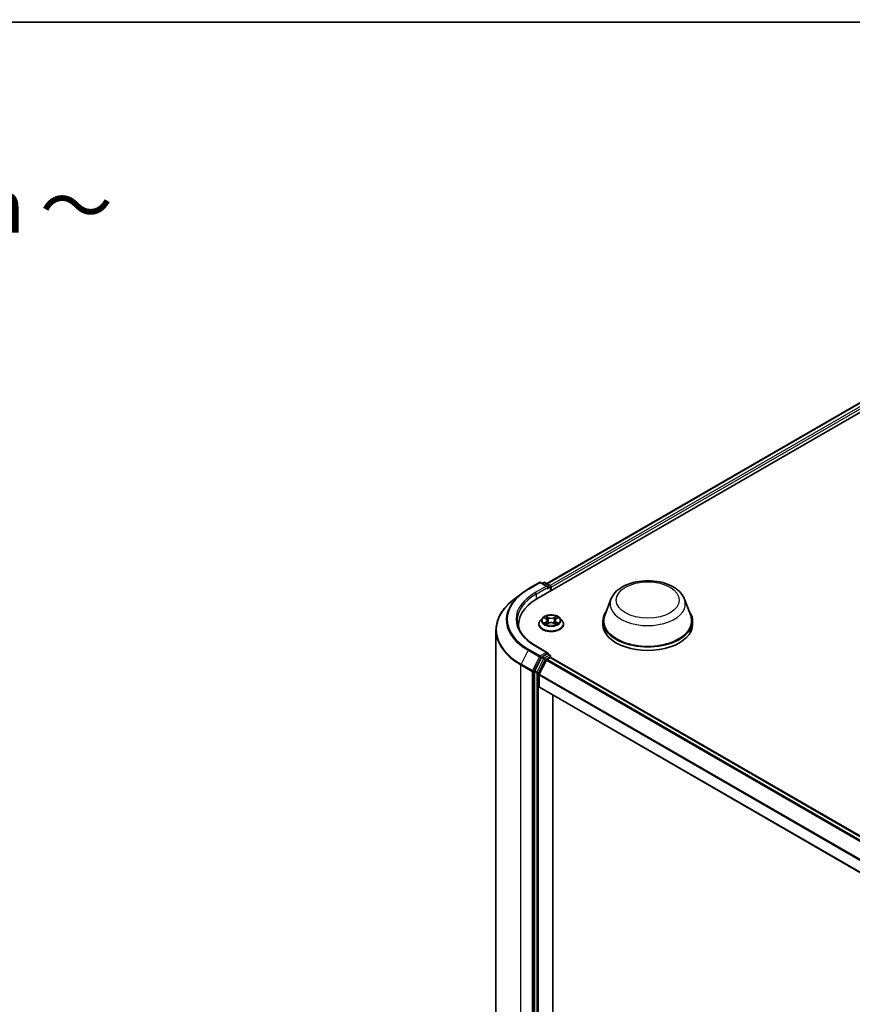
# Model space of a CAD drawing. Units: millimetres. Extents: x 7 to 8865, y 4 to 1550.
# Drawn here: x 46 to 66, y 122 to 145 of the extents above; entities that cross this region are included whole.
import ezdxf

# ---------------------------------------------------------------- set-up
doc = ezdxf.new("R2010")
doc.units = ezdxf.units.MM
doc.header["$LTSCALE"] = 0.5
for name, color, linetype, lineweight in [('Border (ISO)', 7, 'Continuous', 35), ('Symbol (ISO)', 7, 'Continuous', 18), ('Visible (ISO)', 7, 'Continuous', 35), ('Visible Narrow (ISO)', 7, 'Continuous', 25)]:
    doc.layers.add(name, color=color, linetype=linetype, lineweight=lineweight)
doc.styles.add('Note Text (TK)', font='MS PGothic.ttf')

# ---------------------------------------------------------------- blocks, each defined once
blk = doc.blocks.new('図面枠 tk図枠')
at = {"layer": 'Border (ISO)'}
blk.add_line((14.5, 289), (405.5, 289), dxfattribs=at)

msp = doc.modelspace()

# ---------------------------------------------------------------- linework, layer by layer
at = {"layer": 'Visible (ISO)'}
for p, q in [((58.47764, 130.99487), (76.86242, 141.60932)), ((58.70678, 131.35445), (76.37652, 141.55608)), ((58.27459, 131.2274), (58.53622, 131.37845)), ((58.72685, 131.28571), (58.56622, 131.37845)), ((58.63527, 131.37842), (58.60078, 131.3585)), ((58.66527, 131.37842), (58.78256, 131.3107)), ((58.79756, 131.17957), (58.79756, 131.28472)), ((58.80998, 131.18674), (58.80998, 131.26839)), ((58.09592, 131.10682), (57.90681, 130.95713)), ((60.21073, 130.98704), (60.06617, 130.60254)), ((61.93472, 130.98704), (62.07928, 130.60254)), ((58.6049, 130.54657), (58.5553, 130.49123)), ((58.65359, 130.55258), (58.69607, 130.52719)), ((58.9239, 130.52719), (58.96637, 130.55258)), ((59.01506, 130.54657), (59.06467, 130.49123)), ((58.04709, 130.39474), (58.04709, 130.3238)), ((58.51998, 130.40291), (58.51998, 130.40623)), ((58.70398, 130.40109), (58.74821, 130.42576)), ((58.72229, 130.49222), (58.73048, 130.41587)), ((58.87175, 130.42576), (58.91599, 130.40109)), ((58.89768, 130.49222), (58.88948, 130.41587)), ((59.09998, 130.40291), (59.09998, 130.40623)), ((60.02273, 130.47639), (60.02273, 130.39474)), ((62.12273, 130.47639), (62.12273, 130.39474)), ((57.51709, 130.2634), (57.51709, 119.95245)), ((58.72685, 129.73437), (58.45022, 129.89408)), ((58.58448, 129.61887), (58.42599, 129.30775)), ((58.71806, 129.7048), (58.60078, 129.63709)), ((58.71385, 129.57582), (58.78877, 129.61907)), ((58.73213, 129.70682), (58.78256, 129.67771)), ((58.79756, 129.65173), (58.79756, 129.62194)), ((58.80377, 129.62056), (85.64115, 114.12599)), ((58.69756, 129.55759), (58.53206, 129.23272)), ((58.42107, 129.28923), (58.42107, 119.00785)), ((58.52714, 128.9373), (58.52714, 129.2142)), ((58.53335, 128.92356), (85.37427, 113.42695)), ((58.84534, 119.51282), (58.84534, 128.74344))]:
    msp.add_line(p, q, dxfattribs=at)
for centre, start, end in [((58.55122, 131.35247), 60, 120), ((58.65027, 131.35244), 60, 120), ((58.76756, 131.28472), 0, 60), ((58.76756, 129.65173), 0, 60)]:
    msp.add_arc(centre, 0.03, start, end, dxfattribs=at)
for centre, major_axis, start_param, end_param in [((58.69685, 131.26839), (0.04243, 0), 0, 1.57079633), ((58.71806, 131.25615), (-0.015, -0.02598), 0.78539816, 2.35619449), ((58.78877, 131.28064), (0.015, -0.02598), 0.78539816, 2.27482892), ((59.51709, 130.39474), (-1.47, 0), 5.49778714, 6.39521013), ((61.07273, 130.47639), (1.05, 0), 2.73234536, 6.6924326), ((61.07273, 130.47639), (1.03, 0), 2.92783652, 6.49694144), ((59.51709, 130.23144), (-1.5, 0), 6.08255579, 6.13021947), ((61.07273, 130.39474), (1.05, 0), 3.14159265, 6.28318531), ((58.60078, 129.61259), (0.015, 0.02598), 0.78539816, 1.66145621), ((58.69685, 129.71705), (0.04243, 0), 0, 1.57079633), ((58.71806, 129.7293), (0.015, -0.02598), 0.15954809, 0.78539816), ((58.78877, 129.59457), (0.015, 0.02598), 0, 0.78539816), ((58.71385, 129.55132), (-0.015, -0.02598), 3.92699082, 4.80304887), ((58.44229, 129.30148), (0.015, 0.02598), 1.66145621, 2.35619449), ((58.54835, 129.22645), (-0.015, -0.02598), 4.80304887, 5.49778714), ((58.54835, 128.94954), (-0.015, -0.02598), 5.49778714, 6.28318531)]:
    msp.add_ellipse(centre, major_axis=major_axis, ratio=0.57735027, start_param=start_param, end_param=end_param, dxfattribs=at)
for points, knots in [([(58.09592, 131.10682), (58.10675, 131.1154), (58.11781, 131.12388), (58.14037, 131.14062), (58.15187, 131.14889), (58.1753, 131.1652), (58.18722, 131.17324), (58.21149, 131.18911), (58.22382, 131.19693), (58.24891, 131.21234), (58.26165, 131.21993), (58.27459, 131.2274)], [2.986331736, 2.986331736, 2.986331736, 2.986331736, 3.01738392, 3.01738392, 3.048436103, 3.048436103, 3.079488287, 3.079488287, 3.11054047, 3.11054047, 3.141592654, 3.141592654, 3.141592654, 3.141592654]), ([(60.21073, 130.98704), (60.23198, 131.04355), (60.26498, 131.09508), (60.3546, 131.19477), (60.41457, 131.24068), (60.55621, 131.3208), (60.63962, 131.35347), (60.81715, 131.40016), (60.91125, 131.41416), (61.10072, 131.42297), (61.19602, 131.41796), (61.38027, 131.38929), (61.46917, 131.36559), (61.63311, 131.29968), (61.70808, 131.25731), (61.83278, 131.15506), (61.88364, 131.09546), (61.92387, 131.01383), (61.92963, 131.00057), (61.93472, 130.98704)], [2.6202475, 2.6202475, 2.6202475, 2.6202475, 2.8852392, 2.8852392, 3.20208143, 3.20208143, 3.54985001, 3.54985001, 3.89686498, 3.89686498, 4.24059411, 4.24059411, 4.58559742, 4.58559742, 4.93462121, 4.93462121, 5.27089108, 5.27089108, 5.33432789, 5.33432789, 5.33432789, 5.33432789]), ([(57.90681, 130.95713), (57.85704, 130.91772), (57.81146, 130.87642), (57.72946, 130.7906), (57.69303, 130.74607), (57.62999, 130.65443), (57.60337, 130.60732), (57.56051, 130.51123), (57.54427, 130.46226), (57.52256, 130.36332), (57.51709, 130.31336), (57.51709, 130.2634)], [3.296853571, 3.296853571, 3.296853571, 3.296853571, 3.42288102, 3.42288102, 3.548908469, 3.548908469, 3.674935919, 3.674935919, 3.800963368, 3.800963368, 3.926990817, 3.926990817, 3.926990817, 3.926990817]), ([(59.01506, 130.54657), (59.00279, 130.56026), (58.98721, 130.57227), (58.95044, 130.59294), (58.92902, 130.60145), (58.88305, 130.61388), (58.85851, 130.6178), (58.80877, 130.62082), (58.78359, 130.61993), (58.73485, 130.61345), (58.71131, 130.60784), (58.66804, 130.59224), (58.64834, 130.58222), (58.62156, 130.56305), (58.61258, 130.55513), (58.6049, 130.54657)], [1.26296478, 1.26296478, 1.26296478, 1.26296478, 1.5839777, 1.5839777, 1.9184063, 1.9184063, 2.25148375, 2.25148375, 2.58279719, 2.58279719, 2.9145331, 2.9145331, 3.24851107, 3.24851107, 3.4494242, 3.4494242, 3.4494242, 3.4494242]), ([(58.72229, 130.49222), (58.72199, 130.49494), (58.72137, 130.49764), (58.71949, 130.5029), (58.71824, 130.50546), (58.71518, 130.51039), (58.71337, 130.51276), (58.70923, 130.51729), (58.70691, 130.51944), (58.70181, 130.5235), (58.69904, 130.52541), (58.69607, 130.52719)], [0.847301519, 0.847301519, 0.847301519, 0.847301519, 0.988509822, 0.988509822, 1.129718125, 1.129718125, 1.270926428, 1.270926428, 1.412134731, 1.412134731, 1.553343034, 1.553343034, 1.553343034, 1.553343034]), ([(58.9239, 130.52719), (58.92092, 130.52541), (58.91815, 130.5235), (58.91306, 130.51944), (58.91074, 130.51729), (58.9066, 130.51276), (58.90479, 130.51039), (58.90172, 130.50546), (58.90047, 130.5029), (58.8986, 130.49764), (58.89797, 130.49494), (58.89768, 130.49222)], [3.159045946, 3.159045946, 3.159045946, 3.159045946, 3.300254249, 3.300254249, 3.441462552, 3.441462552, 3.582670855, 3.582670855, 3.723879158, 3.723879158, 3.865087461, 3.865087461, 3.865087461, 3.865087461]), ([(58.45022, 129.89408), (58.39475, 129.92611), (58.34379, 129.96057), (58.25213, 130.03341), (58.21144, 130.07178), (58.14125, 130.15131), (58.11175, 130.19247), (58.06448, 130.27646), (58.0467, 130.31929), (58.02301, 130.40565), (58.01709, 130.44919), (58.01709, 130.49272)], [1.570796327, 1.570796327, 1.570796327, 1.570796327, 1.727875959, 1.727875959, 1.884955592, 1.884955592, 2.042035225, 2.042035225, 2.199114858, 2.199114858, 2.35619449, 2.35619449, 2.35619449, 2.35619449]), ([(58.5553, 130.49123), (58.55083, 130.48624), (58.54673, 130.48109), (58.53934, 130.47046), (58.53604, 130.46499), (58.53032, 130.45377), (58.52789, 130.44803), (58.52397, 130.43633), (58.52248, 130.43038), (58.52049, 130.41836), (58.51998, 130.4123), (58.51998, 130.40623)], [3.449424205, 3.449424205, 3.449424205, 3.449424205, 3.544937527, 3.544937527, 3.64045085, 3.64045085, 3.735964172, 3.735964172, 3.831477495, 3.831477495, 3.926990817, 3.926990817, 3.926990817, 3.926990817]), ([(58.51998, 130.40291), (58.51998, 130.38503), (58.52469, 130.36719), (58.54298, 130.33302), (58.55688, 130.31676), (58.59275, 130.28727), (58.61502, 130.27416), (58.66541, 130.25276), (58.69355, 130.24449), (58.7527, 130.23361), (58.78371, 130.23098), (58.84553, 130.23156), (58.87634, 130.23477), (58.93477, 130.24672), (58.96238, 130.25548), (59.01168, 130.27782), (59.03335, 130.29141), (59.06832, 130.32226), (59.08167, 130.33951), (59.09657, 130.37243), (59.09998, 130.38766), (59.09998, 130.40291)], [3.92699082, 3.92699082, 3.92699082, 3.92699082, 4.2267014, 4.2267014, 4.53911238, 4.53911238, 4.86360542, 4.86360542, 5.18933336, 5.18933336, 5.51408383, 5.51408383, 5.83843868, 5.83843868, 6.16327278, 6.16327278, 6.48907018, 6.48907018, 6.81298523, 6.81298523, 7.06858347, 7.06858347, 7.06858347, 7.06858347]), ([(58.67281, 130.42244), (58.67462, 130.42094), (58.67658, 130.41943), (58.68078, 130.41642), (58.68302, 130.41492), (58.68779, 130.41195), (58.69031, 130.41049), (58.69562, 130.40762), (58.69841, 130.40622), (58.70301, 130.40406), (58.70474, 130.40328), (58.70652, 130.40251)], [4.534901476, 4.534901476, 4.534901476, 4.534901476, 4.605051412, 4.605051412, 4.675201349, 4.675201349, 4.745351285, 4.745351285, 4.815501221, 4.815501221, 4.856375894, 4.856375894, 4.856375894, 4.856375894]), ([(58.87175, 130.42576), (58.86508, 130.42948), (58.8575, 130.43256), (58.84118, 130.43723), (58.83244, 130.43883), (58.81455, 130.44043), (58.80541, 130.44043), (58.78753, 130.43883), (58.77879, 130.43723), (58.76246, 130.43256), (58.75488, 130.42948), (58.74821, 130.42576)], [1.58824962, 1.58824962, 1.58824962, 1.58824962, 1.89542757, 1.89542757, 2.20260552, 2.20260552, 2.50978346, 2.50978346, 2.81696141, 2.81696141, 3.12413936, 3.12413936, 3.12413936, 3.12413936]), ([(58.91345, 130.40251), (58.91522, 130.40328), (58.91696, 130.40406), (58.92156, 130.40622), (58.92434, 130.40762), (58.92965, 130.41049), (58.93218, 130.41195), (58.93694, 130.41492), (58.93919, 130.41642), (58.94339, 130.41943), (58.94535, 130.42094), (58.94715, 130.42244)], [6.139198394, 6.139198394, 6.139198394, 6.139198394, 6.180073066, 6.180073066, 6.250223003, 6.250223003, 6.320372939, 6.320372939, 6.390522875, 6.390522875, 6.460672811, 6.460672811, 6.460672811, 6.460672811]), ([(59.09998, 130.40623), (59.09998, 130.4123), (59.09948, 130.41836), (59.09749, 130.43038), (59.096, 130.43633), (59.09208, 130.44803), (59.08965, 130.45377), (59.08393, 130.46499), (59.08063, 130.47046), (59.07323, 130.48109), (59.06914, 130.48624), (59.06467, 130.49123)], [0.785398163, 0.785398163, 0.785398163, 0.785398163, 0.880911486, 0.880911486, 0.976424808, 0.976424808, 1.071938131, 1.071938131, 1.167451453, 1.167451453, 1.262964775, 1.262964775, 1.262964775, 1.262964775]), ([(58.71806, 129.7048), (58.72074, 129.70635), (58.72362, 129.70736), (58.72869, 129.70797), (58.73084, 129.70757), (58.73213, 129.70682)], [0.1851472285, 0.1851472285, 0.1851472285, 0.1851472285, 0.1965284229, 0.1965284229, 0.2079096173, 0.2079096173, 0.2079096173, 0.2079096173])]:
    msp.add_open_spline(points, degree=3, knots=knots, dxfattribs=at)
at = {"layer": 'Visible Narrow (ISO)'}
for p, q in [((58.71557, 131.34938), (76.39152, 141.5546)), ((76.46644, 141.51134), (58.78927, 131.30542)), ((58.80998, 131.26839), (76.48765, 141.4746)), ((58.28959, 131.22591), (58.55122, 131.37697)), ((58.69685, 131.29289), (58.43522, 131.14184)), ((58.45643, 131.10509), (58.73927, 131.26839)), ((58.55122, 131.37697), (58.69685, 131.29289)), ((58.60956, 131.35343), (58.65027, 131.37693)), ((58.65027, 131.37693), (58.76756, 131.30922)), ((58.71806, 131.23165), (58.78877, 131.27248)), ((58.76756, 131.30922), (58.72685, 131.28571)), ((58.78877, 131.27248), (58.78877, 131.1745)), ((58.45643, 131.10509), (58.45643, 130.98236)), ((58.63935, 130.55936), (58.69351, 130.52698)), ((58.75065, 130.55997), (58.69456, 130.59124)), ((58.71193, 130.57383), (58.74719, 130.55417)), ((58.74719, 130.55417), (58.74214, 130.48336)), ((58.9254, 130.59124), (58.86932, 130.55997)), ((58.87278, 130.55417), (58.90804, 130.57383)), ((58.87278, 130.55417), (58.87783, 130.48336)), ((58.92646, 130.52698), (58.98062, 130.55936)), ((58.69351, 130.45846), (58.63935, 130.42608)), ((58.66304, 130.43238), (58.69709, 130.45274)), ((58.69456, 130.3942), (58.75065, 130.42547)), ((58.69709, 130.45274), (58.7006, 130.40519)), ((58.86932, 130.42547), (58.9254, 130.3942)), ((58.92288, 130.45274), (58.91936, 130.40519)), ((58.92288, 130.45274), (58.95693, 130.43238)), ((58.98062, 130.42608), (58.92646, 130.45846)), ((58.43522, 129.8926), (58.69685, 129.74154)), ((58.27329, 129.7903), (58.10779, 129.46542)), ((58.27329, 129.7903), (58.53492, 129.63924)), ((58.55122, 129.65747), (58.28959, 129.80852)), ((58.53492, 129.63924), (58.36942, 129.31437)), ((58.40693, 129.29585), (58.57243, 129.62072)), ((58.63398, 129.59029), (58.47549, 129.27918)), ((58.69685, 129.74154), (58.55122, 129.65747)), ((58.57243, 129.62072), (58.60078, 129.63709)), ((58.58448, 129.61887), (58.63398, 129.59029)), ((58.65027, 129.60851), (58.60078, 129.63709)), ((58.76756, 129.67622), (58.65027, 129.60851)), ((58.67149, 129.57177), (58.78877, 129.63948)), ((58.71806, 129.7048), (58.76756, 129.67622)), ((58.78877, 129.63948), (58.78877, 129.61907)), ((58.78877, 129.61907), (85.63236, 114.12091)), ((58.10288, 129.4469), (58.36451, 129.29585)), ((58.10288, 119.13596), (58.10288, 129.4469)), ((58.36942, 129.31437), (58.10779, 129.46542)), ((58.513, 129.26066), (58.67149, 129.57177)), ((58.69756, 129.55759), (85.53717, 114.06174)), ((85.55745, 114.07766), (58.71385, 129.57582)), ((58.36451, 129.29585), (58.36451, 118.98491)), ((58.40693, 118.98491), (58.40693, 129.29585)), ((58.42107, 129.28923), (58.47057, 129.26066)), ((58.47549, 129.27918), (58.42599, 129.30775)), ((58.47057, 129.26066), (58.47057, 118.97927)), ((58.513, 118.97927), (58.513, 129.26066)), ((58.52714, 129.2142), (85.37427, 113.714)), ((85.37427, 113.73536), (58.53206, 129.23272)), ((85.37427, 113.4371), (58.52714, 128.9373))]:
    msp.add_line(p, q, dxfattribs=at)
for centre, major_axis, ratio, start_param, end_param in [((59.51709, 130.51722), (-1.73595, 0), 0.57735027, 5.49778714, 7.06858347), ((58.28959, 131.20142), (-0.015, 0.02598), 0.57735027, 5.49778714, 6.28318531), ((58.55122, 131.35247), (-0.015, 0.02598), 0.57735027, 5.49778714, 6.28318531), ((58.55122, 131.35247), (0.015, 0.02598), 0.57735027, 0, 0.78539816), ((58.65027, 131.35244), (-0.015, 0.02598), 0.57735027, 5.49778714, 6.28318531), ((58.65027, 131.35244), (0.015, 0.02598), 0.57735027, 0, 0.78539816), ((58.76756, 131.28472), (0.015, 0.02598), 0.57735027, 0, 0.78539816), ((58.76756, 131.28472), (0.015, -0.02598), 0.57735027, 0.78539816, 2.35619449), ((58.76756, 131.28472), (0.03, 0), 0.57735027, 5.49778714, 6.28318531), ((59.51709, 130.5084), (-1.759, 0), 0.57735027, 5.65304806, 7.06858347), ((59.51709, 130.51722), (-1.53, 0), 0.57735027, 5.49778714, 7.06858347), ((59.51709, 130.49272), (-1.5, 0), 0.57735027, 5.49778714, 6.28318531), ((58.43522, 131.11734), (-0.015, 0.02598), 0.57735027, 3.92699082, 5.49778714), ((61.07273, 130.87901), (0.88207, 0), 0.57735027, 2.92783652, 6.49694144), ((59.51709, 130.27908), (-1.99305, 0), 0.57735027, 5.65304806, 7.06858347), ((58.80998, 130.48529), (-0.23092, 0), 0.57735027, 5.8056187, 9.90234457), ((58.80998, 130.49272), (-0.20601, 0), 0.57735027, 5.30710262, 5.68847167), ((58.80998, 130.47004), (0.16122, 0), 0.57735027, 2.17629431, 2.42062218), ((58.69351, 130.5229), (0.00257, 0.00429), 0.58733849, 0, 0.79427846), ((58.63206, 130.49272), (0.08542, 0), 0.57735027, 5.51524044, 7.05113018), ((58.70847, 130.57212), (-0.00408, -0.00289), 0.18497367, 1.04331702, 2.43849919), ((58.72077, 130.54626), (-0.00482, -0.00134), 0.22291783, 3.85158054, 5.20700366), ((58.75065, 130.55589), (-0.00243, -0.00437), 0.56718618, 3.91841516, 5.40194502), ((58.80998, 130.59172), (0.0904, 0), 0.57735027, 3.94444411, 5.48033385), ((58.80998, 130.59545), (-0.08542, 0), 0.57735027, 0.80285146, 2.3387412), ((58.86932, 130.55589), (0.00243, -0.00437), 0.56718618, 0.88124028, 2.36477015), ((58.98791, 130.49272), (-0.08542, 0), 0.57735027, 5.51524044, 7.05113018), ((58.89919, 130.54626), (-0.00482, 0.00134), 0.22291783, 4.2177743, 5.57319742), ((58.80998, 130.47004), (0.16122, 0), 0.57735027, 0.72097047, 0.96529834), ((58.9115, 130.57212), (-0.00408, 0.00289), 0.18497367, 0.70309346, 2.09827563), ((58.92646, 130.5229), (-0.00257, 0.00429), 0.58733849, 5.48890685, 6.28318531), ((58.80998, 130.49272), (-0.20601, 0), 0.57735027, 3.7363063, 4.11767534), ((58.80998, 130.41513), (-0.28677, 0), 0.57735027, 5.8056187, 9.90234457), ((58.80998, 130.40623), (-0.29, 0), 0.57735027, 0, 3.14159265), ((58.80998, 130.40291), (0.29, 0), 0.57735027, 3.14159265, 6.28318531), ((58.80998, 130.49272), (0.20601, 0), 0.57735027, 3.7363063, 4.11767534), ((58.66662, 130.43074), (-0.00096, -0.00491), 0.77975364, 4.52690487, 5.92208704), ((58.68111, 130.42035), (-0.00425, -0.00264), 0.72973605, 5.16344533, 5.77548257), ((58.69351, 130.45438), (0.00257, -0.00429), 0.58733849, 0.86378433, 2.3473142), ((58.63206, 130.48899), (0.0904, 0), 0.57735027, 5.51524044, 6.34508866), ((58.73868, 130.48165), (-0.00482, -0.00134), 0.22288452, 3.85157383, 5.20261978), ((58.75065, 130.42139), (-0.00243, 0.00437), 0.56718618, 5.5063628, 6.28318531), ((58.80998, 130.39), (0.08542, 0), 0.57735027, 0.80285146, 2.3387412), ((58.86932, 130.42139), (0.00243, 0.00437), 0.56718618, 0, 0.7768225), ((58.88129, 130.48165), (-0.00482, 0.00134), 0.22288452, 4.22215818, 5.57320413), ((58.98791, 130.48899), (-0.0904, 0), 0.57735027, 6.22128195, 7.05113018), ((58.92646, 130.45438), (-0.00257, -0.00429), 0.58733849, 3.93587111, 5.41940097), ((58.80998, 130.49272), (0.20601, 0), 0.57735027, 5.30710262, 5.68847167), ((58.93886, 130.42035), (-0.00425, 0.00264), 0.72973605, 3.64929539, 4.26133263), ((58.95334, 130.43074), (0.00096, -0.00491), 0.77975364, 0.36109827, 1.75628044), ((59.51709, 130.2634), (-2, 0), 0.57735027, 0, 0.78539816), ((58.43522, 129.8681), (0.015, 0.02598), 0.57735027, 0, 0.78539816), ((58.28959, 129.78402), (-0.015, -0.02598), 0.57735027, 3.92699082, 4.80304887), ((58.55122, 129.63297), (-0.015, -0.02598), 0.57735027, 3.92699082, 4.80304887), ((58.55122, 129.63297), (-0.02673, 0.01362), 0.07392213, 0.95337534, 2.52417167), ((58.55122, 129.63297), (0.015, -0.02598), 0.57735027, 0.78539816, 2.35619449), ((58.65027, 129.58402), (-0.015, -0.02598), 0.57735027, 3.92699082, 4.80304887), ((58.65027, 129.58402), (-0.02673, 0.01362), 0.07392213, 0.95337534, 2.52417167), ((58.65027, 129.58402), (0.015, -0.02598), 0.57735027, 0.78539816, 2.35619449), ((58.76756, 129.65173), (0.015, 0.02598), 0.57735027, 0, 0.78539816), ((58.76756, 129.65173), (0.015, -0.02598), 0.57735027, 0.78539816, 2.35619449), ((58.76756, 129.65173), (0.03, 0), 0.57735027, 5.49778714, 6.28318531), ((58.12409, 129.45915), (0.015, 0.02598), 0.57735027, 1.66145621, 2.35619449), ((58.38572, 129.3081), (-0.015, -0.02598), 0.57735027, 4.80304887, 5.49778714), ((58.38572, 129.3081), (-0.03, 0), 0.57735027, 0.78539816, 2.35619449), ((58.38572, 129.3081), (0.02673, -0.01362), 0.07392213, 4.094968, 5.66576432), ((58.49179, 129.2729), (-0.015, -0.02598), 0.57735027, 4.80304887, 5.49778714), ((58.49179, 129.2729), (-0.03, 0), 0.57735027, 0.78539816, 2.35619449), ((58.49179, 129.2729), (0.02673, -0.01362), 0.07392213, 4.094968, 5.66576432)]:
    msp.add_ellipse(centre, major_axis=major_axis, ratio=ratio, start_param=start_param, end_param=end_param, dxfattribs=at)
for centre, major_axis in [((61.07273, 130.96629), (-0.7384, 0)), ((58.80998, 130.49272), (0.21415, 0))]:
    msp.add_ellipse(centre, major_axis=major_axis, ratio=0.57735027, dxfattribs=at)
for points, knots in [([(58.66327, 130.5468), (58.66247, 130.5477), (58.6616, 130.54856), (58.65854, 130.55126), (58.65615, 130.55286), (58.65143, 130.55542), (58.64912, 130.55643), (58.64431, 130.55814), (58.64182, 130.55883), (58.63935, 130.55936)], [0.0019082576, 0.0019082576, 0.0019082576, 0.0019082576, 0.0059340385, 0.0059340385, 0.0154285, 0.0154285, 0.0237449879, 0.0237449879, 0.0323943032, 0.0323943032, 0.0323943032, 0.0323943032]), ([(58.63935, 130.55936), (58.6416, 130.55851), (58.64387, 130.55757), (58.64827, 130.55552), (58.65041, 130.55443), (58.65285, 130.55303), (58.65322, 130.55281), (58.65359, 130.55258)], [-0.0323943032, -0.0323943032, -0.0323943032, -0.0323943032, -0.0237449879, -0.0237449879, -0.0154285, -0.0154285, -0.013913302, -0.013913302, -0.013913302, -0.013913302]), ([(58.71193, 130.57383), (58.71029, 130.57543), (58.70871, 130.57707), (58.70469, 130.58125), (58.70233, 130.58375), (58.69816, 130.58792), (58.69635, 130.58965), (58.69456, 130.59124)], [-0.0320559737, -0.0320559737, -0.0320559737, -0.0320559737, -0.0236501899, -0.0236501899, -0.0102009359, -0.0102009359, 0.0003383294, 0.0003383294, 0.0003383294, 0.0003383294]), ([(58.69456, 130.59124), (58.69567, 130.5895), (58.69679, 130.5875), (58.69947, 130.58252), (58.70106, 130.57943), (58.70411, 130.57414), (58.7054, 130.57205), (58.70688, 130.57001)], [-0.0003383294, -0.0003383294, -0.0003383294, -0.0003383294, 0.0102009359, 0.0102009359, 0.0236501899, 0.0236501899, 0.0320559737, 0.0320559737, 0.0320559737, 0.0320559737]), ([(58.70688, 130.57001), (58.70939, 130.56653), (58.71165, 130.56276), (58.71549, 130.55486), (58.71707, 130.55072), (58.71822, 130.54657)], [-0.0289828459, -0.0289828459, -0.0289828459, -0.0289828459, -0.0145850634, -0.0145850634, 0, 0, 0, 0]), ([(58.72423, 130.54798), (58.72297, 130.55254), (58.72125, 130.5571), (58.71709, 130.56582), (58.71465, 130.56998), (58.71193, 130.57383)], [0, 0, 0, 0, 0.0145850634, 0.0145850634, 0.0289828459, 0.0289828459, 0.0289828459, 0.0289828459]), ([(58.71822, 130.54657), (58.72121, 130.53581), (58.7242, 130.52504), (58.73017, 130.5035), (58.73316, 130.49274), (58.73615, 130.48197)], [-0.0687798542, -0.0687798542, -0.0687798542, -0.0687798542, -0.0343899271, -0.0343899271, 0, 0, 0, 0]), ([(58.74214, 130.48336), (58.73916, 130.49413), (58.73617, 130.5049), (58.7302, 130.52644), (58.72722, 130.53721), (58.72423, 130.54798)], [0, 0, 0, 0, 0.0343899271, 0.0343899271, 0.0687798542, 0.0687798542, 0.0687798542, 0.0687798542]), ([(58.89573, 130.54798), (58.89275, 130.53721), (58.88977, 130.52644), (58.8838, 130.5049), (58.88081, 130.49413), (58.87783, 130.48336)], [0, 0, 0, 0, 0.0343899271, 0.0343899271, 0.0687798542, 0.0687798542, 0.0687798542, 0.0687798542]), ([(58.88382, 130.48197), (58.88681, 130.49274), (58.88979, 130.5035), (58.89577, 130.52504), (58.89876, 130.53581), (58.90174, 130.54657)], [-0.0687798542, -0.0687798542, -0.0687798542, -0.0687798542, -0.0343899271, -0.0343899271, 0, 0, 0, 0]), ([(58.90804, 130.57383), (58.9053, 130.56996), (58.90284, 130.56576), (58.89869, 130.55704), (58.89699, 130.55251), (58.89573, 130.54798)], [0, 0, 0, 0, 0.014491423, 0.014491423, 0.0289828459, 0.0289828459, 0.0289828459, 0.0289828459]), ([(58.90174, 130.54657), (58.90289, 130.5507), (58.90445, 130.55481), (58.90829, 130.56271), (58.91056, 130.56651), (58.91309, 130.57001)], [-0.0289828459, -0.0289828459, -0.0289828459, -0.0289828459, -0.014491423, -0.014491423, 0, 0, 0, 0]), ([(58.9254, 130.59124), (58.92393, 130.58994), (58.92245, 130.58854), (58.91952, 130.58565), (58.91806, 130.58416), (58.91491, 130.58089), (58.9132, 130.57908), (58.91032, 130.57611), (58.90919, 130.57496), (58.90804, 130.57383)], [-0.0323943032, -0.0323943032, -0.0323943032, -0.0323943032, -0.0237449879, -0.0237449879, -0.0154285, -0.0154285, -0.0059340385, -0.0059340385, 0, 0, 0, 0]), ([(58.91309, 130.57001), (58.91413, 130.57145), (58.91508, 130.57292), (58.91737, 130.5767), (58.91861, 130.57897), (58.92077, 130.583), (58.92171, 130.5848), (58.92358, 130.58821), (58.92449, 130.58981), (58.9254, 130.59124)], [0, 0, 0, 0, 0.0059340385, 0.0059340385, 0.0154285, 0.0154285, 0.0237449879, 0.0237449879, 0.0323943032, 0.0323943032, 0.0323943032, 0.0323943032]), ([(58.98062, 130.55936), (58.97761, 130.55872), (58.97456, 130.55783), (58.96784, 130.55519), (58.96423, 130.55327), (58.95945, 130.54959), (58.95799, 130.54826), (58.95669, 130.5468)], [-0.0003383294, -0.0003383294, -0.0003383294, -0.0003383294, 0.0102009359, 0.0102009359, 0.0236501899, 0.0236501899, 0.0301477161, 0.0301477161, 0.0301477161, 0.0301477161]), ([(58.96638, 130.55259), (58.96833, 130.55375), (58.97034, 130.55483), (58.9751, 130.55715), (58.97788, 130.55833), (58.98062, 130.55936)], [-0.0181426717, -0.0181426717, -0.0181426717, -0.0181426717, -0.0102009359, -0.0102009359, 0.0003383294, 0.0003383294, 0.0003383294, 0.0003383294]), ([(58.66304, 130.43238), (58.66137, 130.43207), (58.6595, 130.43171), (58.65441, 130.43064), (58.65105, 130.42983), (58.64486, 130.42803), (58.64209, 130.42712), (58.63935, 130.42608)], [-0.0320559737, -0.0320559737, -0.0320559737, -0.0320559737, -0.0236501899, -0.0236501899, -0.0102009359, -0.0102009359, 0.0003383294, 0.0003383294, 0.0003383294, 0.0003383294]), ([(58.63935, 130.42608), (58.64236, 130.42672), (58.6454, 130.42713), (58.65213, 130.42758), (58.65574, 130.42749), (58.66097, 130.42699), (58.66283, 130.42671), (58.66437, 130.42642)], [-0.0003383294, -0.0003383294, -0.0003383294, -0.0003383294, 0.0102009359, 0.0102009359, 0.0236501899, 0.0236501899, 0.0320559737, 0.0320559737, 0.0320559737, 0.0320559737]), ([(58.67753, 130.42199), (58.67577, 130.42482), (58.67363, 130.42715), (58.66873, 130.43063), (58.66599, 130.43181), (58.66304, 130.43238)], [0, 0, 0, 0, 0.0145850634, 0.0145850634, 0.0289828459, 0.0289828459, 0.0289828459, 0.0289828459]), ([(58.66437, 130.42642), (58.66702, 130.42592), (58.66948, 130.42487), (58.67206, 130.42304), (58.67244, 130.42275), (58.67281, 130.42244)], [-0.0289828459, -0.0289828459, -0.0289828459, -0.0289828459, -0.0145850634, -0.0145850634, -0.0120420166, -0.0120420166, -0.0120420166, -0.0120420166]), ([(58.70564, 130.40202), (58.70507, 130.40206), (58.70453, 130.40204), (58.7026, 130.40182), (58.70136, 130.40134), (58.6992, 130.39992), (58.69825, 130.39905), (58.69639, 130.39691), (58.69547, 130.39563), (58.69456, 130.3942)], [0.0024401637, 0.0024401637, 0.0024401637, 0.0024401637, 0.0059340385, 0.0059340385, 0.0154285, 0.0154285, 0.0237449879, 0.0237449879, 0.0323943032, 0.0323943032, 0.0323943032, 0.0323943032]), ([(58.69456, 130.3942), (58.69603, 130.3955), (58.69751, 130.39673), (58.70045, 130.39892), (58.7019, 130.3999), (58.70358, 130.40087), (58.70378, 130.40098), (58.70398, 130.40109)], [-0.0323943032, -0.0323943032, -0.0323943032, -0.0323943032, -0.0237449879, -0.0237449879, -0.0154285, -0.0154285, -0.0142996638, -0.0142996638, -0.0142996638, -0.0142996638]), ([(58.73615, 130.48197), (58.74042, 130.46659), (58.74532, 130.45148), (58.75198, 130.43407), (58.75303, 130.43141), (58.7541, 130.42877)], [-0.0982412545, -0.0982412545, -0.0982412545, -0.0982412545, -0.0491206273, -0.0491206273, -0.0402334775, -0.0402334775, -0.0402334775, -0.0402334775]), ([(58.75885, 130.43084), (58.75789, 130.43337), (58.75696, 130.43591), (58.75076, 130.45312), (58.74615, 130.46812), (58.74214, 130.48336)], [0.0405862574, 0.0405862574, 0.0405862574, 0.0405862574, 0.0491206273, 0.0491206273, 0.0982412545, 0.0982412545, 0.0982412545, 0.0982412545]), ([(58.87783, 130.48336), (58.87381, 130.46812), (58.86921, 130.45312), (58.86301, 130.43591), (58.86207, 130.43337), (58.86111, 130.43084)], [0, 0, 0, 0, 0.0491206273, 0.0491206273, 0.0576549971, 0.0576549971, 0.0576549971, 0.0576549971]), ([(58.86586, 130.42877), (58.86694, 130.43141), (58.86798, 130.43407), (58.87465, 130.45148), (58.87955, 130.46659), (58.88382, 130.48197)], [-0.058007777, -0.058007777, -0.058007777, -0.058007777, -0.0491206273, -0.0491206273, 0, 0, 0, 0]), ([(58.9254, 130.3942), (58.92429, 130.39594), (58.92318, 130.39746), (58.92049, 130.40025), (58.91891, 130.40133), (58.91619, 130.402), (58.9153, 130.40208), (58.91433, 130.40202)], [-0.0003383294, -0.0003383294, -0.0003383294, -0.0003383294, 0.0102009359, 0.0102009359, 0.0236501899, 0.0236501899, 0.02961581, 0.02961581, 0.02961581, 0.02961581]), ([(58.916, 130.40109), (58.91734, 130.40034), (58.91866, 130.3995), (58.9218, 130.39726), (58.92361, 130.39579), (58.9254, 130.3942)], [-0.0177563099, -0.0177563099, -0.0177563099, -0.0177563099, -0.0102009359, -0.0102009359, 0.0003383294, 0.0003383294, 0.0003383294, 0.0003383294]), ([(58.95693, 130.43238), (58.95396, 130.4318), (58.9512, 130.43062), (58.94631, 130.42712), (58.94418, 130.4248), (58.94244, 130.42199)], [0, 0, 0, 0, 0.014491423, 0.014491423, 0.0289828459, 0.0289828459, 0.0289828459, 0.0289828459]), ([(58.94715, 130.42244), (58.94751, 130.42274), (58.94788, 130.42302), (58.95045, 130.42486), (58.95293, 130.42591), (58.95559, 130.42642)], [-0.0169408293, -0.0169408293, -0.0169408293, -0.0169408293, -0.014491423, -0.014491423, 0, 0, 0, 0]), ([(58.95559, 130.42642), (58.95669, 130.42662), (58.95793, 130.42682), (58.96143, 130.42726), (58.96382, 130.42744), (58.96854, 130.4275), (58.97085, 130.42742), (58.97565, 130.42698), (58.97815, 130.42661), (58.98062, 130.42608)], [0, 0, 0, 0, 0.0059340385, 0.0059340385, 0.0154285, 0.0154285, 0.0237449879, 0.0237449879, 0.0323943032, 0.0323943032, 0.0323943032, 0.0323943032]), ([(58.98062, 130.42608), (58.97837, 130.42693), (58.9761, 130.4277), (58.97169, 130.42904), (58.96956, 130.42963), (58.96514, 130.43073), (58.96286, 130.43122), (58.95938, 130.43192), (58.95811, 130.43216), (58.95693, 130.43238)], [-0.0323943032, -0.0323943032, -0.0323943032, -0.0323943032, -0.0237449879, -0.0237449879, -0.0154285, -0.0154285, -0.0059340385, -0.0059340385, 0, 0, 0, 0])]:
    msp.add_open_spline(points, degree=3, knots=knots, dxfattribs=at)
for points in [[(58.6811, 130.41624), (58.67991, 130.41816), (58.67872, 130.42008), (58.67753, 130.42199)], [(58.94244, 130.42199), (58.94125, 130.42008), (58.94006, 130.41816), (58.93887, 130.41624)]]:
    msp.add_open_spline(points, degree=3, dxfattribs=at)

# ---------------------------------------------------------------- block references
at = {"xscale": 0.5, "yscale": 0.5, "zscale": 0.5}
msp.add_blockref('図面枠 tk図枠', (0, 0), dxfattribs=at)

# ---------------------------------------------------------------- texts
at = {"layer": 'Symbol (ISO)', "color": 7, "insert": (9.50484, 140.19722), "char_height": 1.25, "width": 44.2397642, "attachment_point": 4, "line_spacing_factor": 1.695652, "style": 'Note Text (TK)'}
msp.add_mtext('\\fＭＳ Ｐゴシック|b0|i0;■テクニカルデータ / Technical Data■\\P\\fＭＳ Ｐゴシック|b0|i0;締付トルク / Recommended torque： 0.3N・ｍ ～ 0.6N・ｍ', dxfattribs=at)

doc.saveas('drawing.dxf')
